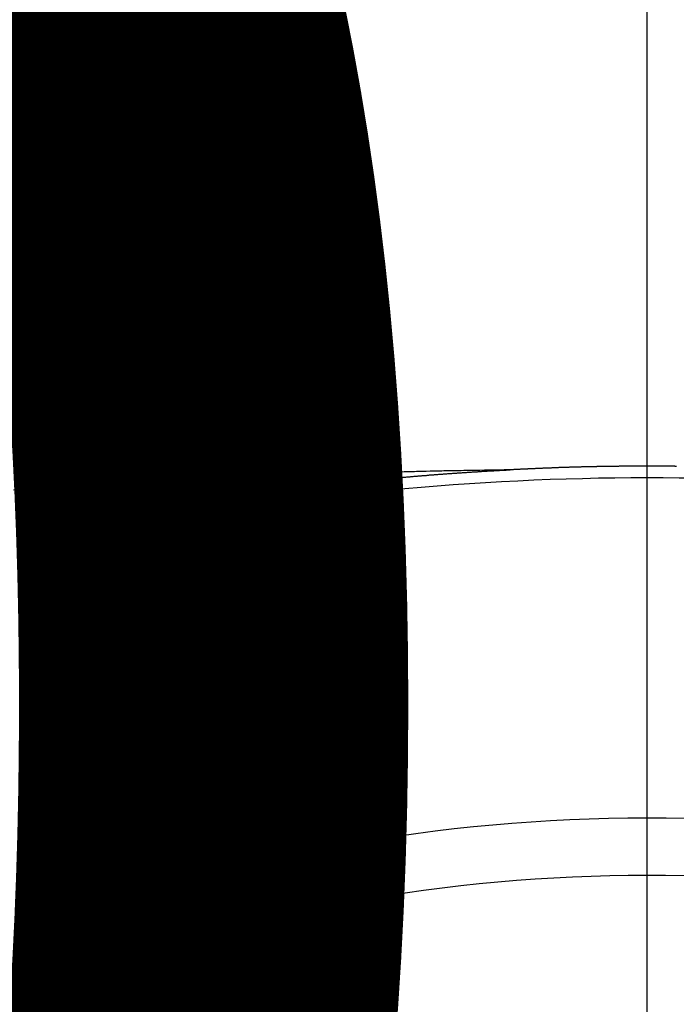
# Model space of a CAD drawing. Extents: x 55896 to 82369, y -11045 to -2175.
# Drawn here: x 71862 to 71870, y -4352 to -4341 of the extents above; entities that cross this region are included whole.
import ezdxf

# ---------------------------------------------------------------- set-up
doc = ezdxf.new("R2010")
doc.units = 0
doc.header["$LTSCALE"] = 50
doc.header["$MEASUREMENT"] = 0
doc.linetypes.add('CENTER2', pattern=[1.125, 0.75, -0.125, 0.125, -0.125])
doc.layers.get('0').update_dxf_attribs({"linetype": 'CONTINUOUS'})
doc.layers.get('DEFPOINTS').update_dxf_attribs({"color": 146, "linetype": 'CONTINUOUS'})
doc.layers.add('150-機器', color=8, linetype='CONTINUOUS')
doc.layers.add('160-文字', color=254, linetype='CONTINUOUS')
doc.styles.add('KH001', font='txt')
doc.dimstyles.new('KH1xx015', dxfattribs={"dimscale": 10, "dimtxt": 3.8, "dimasz": 0.8, "dimexe": 0.3, "dimexo": 1.2, "dimgap": 0.5, "dimtad": 3, "dimdec": 1, "dimdsep": 46, "dimlunit": 6, "dimtxsty": 'KH001', "dimblk": 'DOT', "dimcen": 1, "dimdle": 1, "dimclrd": 256, "dimclre": 256, "dimclrt": 256, "dimadec": 0, "dimazin": 0, "dimtfac": 1, "dimtdec": 1, "dimtix": 1, "dimtmove": 2, "dimatfit": 3, "dimldrblk": 'CLOSEDBLANK', "dimfxl": 1, "dimtolj": 1, "dimtzin": 0, "dimlwd": -1, "dimlwe": -1, "dimarcsym": 0})
doc.dimstyles.new('KH1xx030', dxfattribs={"dimscale": 30, "dimtxt": 2, "dimasz": 0.6, "dimexe": 0.3, "dimexo": 1.2, "dimgap": 0.5, "dimtad": 3, "dimdec": 1, "dimdsep": 46, "dimlunit": 6, "dimtxsty": 'KH001', "dimblk": 'DOT', "dimcen": 1, "dimdle": 1, "dimclrd": 256, "dimclre": 256, "dimclrt": 256, "dimadec": 0, "dimazin": 0, "dimtfac": 1, "dimtdec": 1, "dimtix": 1, "dimtmove": 2, "dimatfit": 3, "dimldrblk": 'CLOSEDBLANK', "dimfxl": 1, "dimtolj": 1, "dimtzin": 0, "dimlwd": -1, "dimlwe": -1, "dimarcsym": 0})

# ---------------------------------------------------------------- blocks, each defined once
blk = doc.blocks.new('F402_H')
at = {"layer": '150-機器', "color": 161, "linetype": 'CENTER2'}
blk.add_line((0, 136.026), (0, -355.416), dxfattribs=at)
at = {"layer": '150-機器', "color": 13, "linetype": 'Continuous'}
for points in [[(-0.344, -266.096), (-0.338, -266.096), (-0.331, -266.096), (-0.325, -266.095), (-0.319, -266.095), (-0.312, -266.095), (-0.305, -266.095), (-0.298, -266.095), (-0.292, -266.095), (-0.285, -266.095), (-0.278, -266.095), (-0.272, -266.095), (-0.265, -266.095), (-0.258, -266.095), (-0.251, -266.095), (-0.245, -266.095), (-0.238, -266.095), (-0.231, -266.095), (-0.225, -266.095), (-0.218, -266.095), (-0.211, -266.094), (-0.204, -266.094), (-0.198, -266.094), (-0.191, -266.094), (-0.184, -266.094), (-0.178, -266.094), (-0.171, -266.094), (-0.164, -266.094), (-0.157, -266.094), (-0.151, -266.094), (-0.144, -266.094), (-0.137, -266.094), (-0.13, -266.094), (-0.124, -266.094), (-0.117, -266.094), (-0.11, -266.094), (-0.104, -266.094), (-0.097, -266.094), (-0.09, -266.094), (-0.083, -266.094), (-0.077, -266.094), (-0.07, -266.094), (-0.063, -266.094), (-0.057, -266.094), (-0.05, -266.094), (-0.043, -266.094), (-0.036, -266.094), (-0.03, -266.094), (-0.023, -266.094), (-0.016, -266.094), (-0.01, -266.094), (-0.003, -266.094), (0.004, -266.094), (0.011, -266.094), (0.017, -266.094), (0.024, -266.094), (0.031, -266.094), (0.037, -266.094), (0.044, -266.094), (0.05, -266.094), (0.057, -266.094), (0.063, -266.094), (0.07, -266.094), (0.077, -266.094), (0.083, -266.094), (0.09, -266.094), (0.097, -266.094), (0.104, -266.094), (0.11, -266.094), (0.117, -266.094), (0.124, -266.094), (0.13, -266.094), (0.137, -266.094), (0.144, -266.094), (0.151, -266.094), (0.157, -266.094), (0.164, -266.094), (0.171, -266.094), (0.177, -266.094), (0.184, -266.094), (0.191, -266.094), (0.198, -266.094), (0.204, -266.094), (0.211, -266.094), (0.218, -266.095), (0.224, -266.095), (0.231, -266.095), (0.238, -266.095), (0.245, -266.095), (0.251, -266.095), (0.258, -266.095), (0.265, -266.095), (0.271, -266.095), (0.278, -266.095), (0.285, -266.095), (0.292, -266.095), (0.298, -266.095), (0.305, -266.095), (0.312, -266.095), (0.318, -266.095), (0.325, -266.095), (0.332, -266.096), (0.339, -266.096), (0.345, -266.096), (0.352, -266.096), (0.359, -266.096), (0.365, -266.096), (0.372, -266.096), (0.379, -266.096), (0.386, -266.096), (0.392, -266.096), (0.399, -266.096), (0.406, -266.096), (0.412, -266.097), (0.419, -266.097), (0.426, -266.097), (0.432, -266.097), (0.438, -266.097), (0.445, -266.097), (0.452, -266.097), (0.458, -266.097), (0.465, -266.097), (0.472, -266.097), (0.479, -266.098), (0.485, -266.098), (0.492, -266.098), (0.499, -266.098), (0.505, -266.098), (0.512, -266.098), (0.519, -266.098), (0.526, -266.098), (0.532, -266.098), (0.539, -266.099), (0.546, -266.099), (0.552, -266.099), (0.559, -266.099), (0.566, -266.099), (0.573, -266.099), (0.579, -266.099), (0.586, -266.099), (0.593, -266.1), (0.599, -266.1), (0.606, -266.1), (0.613, -266.1), (0.619, -266.1), (0.626, -266.1), (0.633, -266.1), (0.64, -266.101), (0.646, -266.101), (0.653, -266.101), (0.66, -266.101), (0.666, -266.101), (0.673, -266.101), (0.68, -266.101), (0.687, -266.102), (0.693, -266.102), (0.7, -266.102), (0.707, -266.102), (0.713, -266.102), (0.72, -266.102), (0.727, -266.102), (0.734, -266.103), (0.74, -266.103), (0.747, -266.103), (0.754, -266.103), (0.76, -266.103), (0.767, -266.103), (0.774, -266.104), (0.781, -266.104), (0.787, -266.104), (0.794, -266.104), (0.801, -266.104), (0.806, -266.105), (0.813, -266.105), (0.82, -266.105), (0.826, -266.105), (0.833, -266.105), (0.84, -266.105), (0.847, -266.106), (0.853, -266.106), (0.86, -266.106), (0.867, -266.106), (0.873, -266.106), (0.88, -266.107), (0.887, -266.107), (0.894, -266.107), (0.9, -266.107), (0.907, -266.107), (0.914, -266.108), (0.92, -266.108), (0.927, -266.108), (0.934, -266.108), (0.941, -266.108), (0.947, -266.109), (0.954, -266.109), (0.961, -266.109), (0.967, -266.109), (0.974, -266.109), (0.981, -266.11), (0.987, -266.11), (0.994, -266.11), (1.001, -266.11), (1.008, -266.11), (1.014, -266.111), (1.021, -266.111), (1.028, -266.111), (1.034, -266.111), (1.041, -266.112), (1.048, -266.112), (1.054, -266.112), (1.061, -266.112), (1.068, -266.113), (1.075, -266.113), (1.081, -266.113), (1.088, -266.113), (1.095, -266.114), (1.101, -266.114), (1.108, -266.114), (1.115, -266.114), (1.122, -266.115), (1.128, -266.115), (1.135, -266.115), (1.142, -266.115), (1.148, -266.116), (1.155, -266.116), (1.162, -266.116), (1.168, -266.116), (1.175, -266.117), (1.181, -266.117), (1.188, -266.117), (1.194, -266.117), (1.201, -266.118), (1.208, -266.118), (1.214, -266.118), (1.221, -266.118), (1.228, -266.119), (1.234, -266.119), (1.241, -266.119), (1.248, -266.12), (1.254, -266.12), (1.261, -266.12), (1.268, -266.12), (1.275, -266.121), (1.281, -266.121), (1.288, -266.121), (1.295, -266.122), (1.301, -266.122), (1.308, -266.122), (1.315, -266.123), (1.321, -266.123), (1.328, -266.123), (1.335, -266.123), (1.342, -266.124), (1.348, -266.124), (1.355, -266.124), (1.362, -266.125), (1.368, -266.125), (1.375, -266.125), (1.382, -266.126), (1.388, -266.126), (1.395, -266.126), (1.402, -266.127), (1.408, -266.127), (1.415, -266.127), (1.422, -266.128), (1.429, -266.128), (1.435, -266.128), (1.442, -266.128), (1.449, -266.129), (1.455, -266.129), (1.462, -266.129), (1.469, -266.13), (1.475, -266.13), (1.482, -266.13), (1.489, -266.131), (1.495, -266.131), (1.502, -266.131), (1.509, -266.132), (1.516, -266.132), (1.522, -266.132), (1.529, -266.133), (1.536, -266.133), (1.542, -266.133), (1.549, -266.134), (1.556, -266.134), (1.561, -266.134), (1.568, -266.135), (1.575, -266.135), (1.581, -266.135), (1.588, -266.136), (1.595, -266.136), (1.602, -266.136)], [(1.595, -266.136), (1.673, -266.137), (1.75, -266.139), (1.828, -266.14), (1.905, -266.142), (1.958, -266.143), (2.011, -266.144), (2.064, -266.145), (2.117, -266.146), (2.147, -266.146), (2.178, -266.147), (2.208, -266.147), (2.238, -266.148), (2.269, -266.148), (2.299, -266.149), (2.329, -266.149), (2.359, -266.15), (2.382, -266.15), (2.404, -266.151), (2.427, -266.151), (2.45, -266.152), (2.495, -266.153), (2.541, -266.154), (2.587, -266.155), (2.632, -266.156), (2.655, -266.156), (2.678, -266.157), (2.7, -266.157), (2.723, -266.158), (2.753, -266.158), (2.783, -266.159), (2.814, -266.16), (2.844, -266.161), (2.874, -266.162), (2.905, -266.163), (2.935, -266.164), (2.966, -266.165), (3.034, -266.167), (3.102, -266.168), (3.17, -266.17), (3.238, -266.172), (3.291, -266.173), (3.343, -266.175), (3.396, -266.177), (3.449, -266.179), (3.488, -266.18), (3.527, -266.181), (3.566, -266.182), (3.605, -266.183), (3.694, -266.186), (3.784, -266.189), (3.873, -266.192), (3.963, -266.196), (4.061, -266.199), (4.159, -266.203), (4.258, -266.207), (4.356, -266.211), (4.446, -266.214), (4.537, -266.218), (4.627, -266.222), (4.718, -266.226), (4.831, -266.23), (4.944, -266.235), (5.057, -266.24), (5.171, -266.246), (5.246, -266.249), (5.321, -266.253), (5.397, -266.257), (5.472, -266.261), (5.555, -266.265), (5.637, -266.269), (5.72, -266.273), (5.803, -266.277), (5.886, -266.282), (5.969, -266.286), (6.051, -266.291), (6.134, -266.295), (6.224, -266.301), (6.314, -266.306), (6.404, -266.311), (6.494, -266.316), (6.562, -266.32), (6.629, -266.324), (6.697, -266.328), (6.764, -266.332), (6.847, -266.337), (6.929, -266.343), (7.012, -266.348), (7.095, -266.353), (7.177, -266.359), (7.259, -266.364), (7.341, -266.37), (7.424, -266.375)], [(6.135, -266.693), (6.125, -266.691), (6.116, -266.689), (6.107, -266.687), (6.098, -266.685), (6.089, -266.684), (6.079, -266.682), (6.07, -266.68), (6.061, -266.678), (6.052, -266.676), (6.043, -266.674), (6.033, -266.673), (6.024, -266.671), (6.015, -266.669), (6.006, -266.667), (5.997, -266.665), (5.987, -266.664), (5.979, -266.662), (5.97, -266.66), (5.961, -266.658), (5.951, -266.656), (5.942, -266.655), (5.933, -266.653), (5.924, -266.651), (5.915, -266.65), (5.905, -266.649), (5.896, -266.647), (5.887, -266.645), (5.878, -266.643), (5.868, -266.641), (5.859, -266.64), (5.85, -266.638), (5.841, -266.636), (5.832, -266.634), (5.822, -266.633), (5.813, -266.631), (5.804, -266.629), (5.795, -266.627), (5.785, -266.626), (5.776, -266.624), (5.767, -266.622), (5.758, -266.621), (5.748, -266.619), (5.739, -266.617), (5.73, -266.615), (5.721, -266.614), (5.711, -266.612), (5.702, -266.61), (5.693, -266.609), (5.683, -266.607), (5.674, -266.605), (5.665, -266.603), (5.656, -266.602), (5.646, -266.6), (5.637, -266.598), (5.628, -266.597), (5.619, -266.595), (5.609, -266.593), (5.601, -266.592), (5.592, -266.59), (5.582, -266.588), (5.573, -266.587), (5.564, -266.585), (5.555, -266.583), (5.545, -266.582), (5.536, -266.58), (5.527, -266.578), (5.517, -266.577), (5.508, -266.575), (5.499, -266.573), (5.49, -266.572), (5.48, -266.57), (5.471, -266.568), (5.462, -266.567), (5.452, -266.565), (5.443, -266.564), (5.434, -266.562), (5.424, -266.56), (5.415, -266.559), (5.406, -266.557), (5.397, -266.555), (5.387, -266.554), (5.378, -266.552), (5.369, -266.551), (5.359, -266.549), (5.35, -266.547), (5.341, -266.546), (5.331, -266.544), (5.322, -266.543), (5.313, -266.541), (5.303, -266.539), (5.294, -266.538), (5.285, -266.536), (5.275, -266.535), (5.266, -266.533), (5.257, -266.532), (5.247, -266.53), (5.238, -266.528), (5.229, -266.527), (5.22, -266.525), (5.211, -266.524), (5.202, -266.522), (5.192, -266.521), (5.183, -266.519), (5.174, -266.517), (5.164, -266.516), (5.155, -266.514), (5.146, -266.513), (5.136, -266.511), (5.127, -266.51), (5.118, -266.508), (5.108, -266.507), (5.099, -266.505), (5.089, -266.504), (5.08, -266.502), (5.071, -266.501), (5.061, -266.499), (5.052, -266.498), (5.043, -266.496), (5.033, -266.495), (5.024, -266.493), (5.015, -266.492), (5.005, -266.49), (4.996, -266.489), (4.986, -266.487), (4.977, -266.486), (4.968, -266.484), (4.958, -266.483), (4.949, -266.481), (4.94, -266.48), (4.93, -266.478), (4.921, -266.477), (4.911, -266.475), (4.902, -266.474), (4.893, -266.472), (4.883, -266.471), (4.874, -266.469), (4.864, -266.468), (4.855, -266.466), (4.847, -266.465), (4.837, -266.464), (4.828, -266.462), (4.818, -266.461), (4.809, -266.459), (4.8, -266.458), (4.79, -266.456), (4.781, -266.455), (4.771, -266.453), (4.762, -266.452), (4.753, -266.451), (4.743, -266.449), (4.734, -266.448), (4.724, -266.446), (4.715, -266.445), (4.706, -266.444), (4.696, -266.442), (4.687, -266.441), (4.677, -266.439), (4.668, -266.438), (4.659, -266.437), (4.649, -266.435), (4.64, -266.434), (4.63, -266.432), (4.621, -266.431), (4.611, -266.43), (4.602, -266.428), (4.593, -266.427), (4.583, -266.425), (4.574, -266.424), (4.564, -266.423), (4.555, -266.421), (4.545, -266.42), (4.536, -266.419), (4.527, -266.417), (4.517, -266.416), (4.508, -266.415), (4.498, -266.413), (4.489, -266.412), (4.479, -266.411), (4.471, -266.409), (4.461, -266.408), (4.452, -266.407), (4.443, -266.405), (4.433, -266.404), (4.424, -266.403), (4.414, -266.401), (4.405, -266.4), (4.395, -266.399), (4.386, -266.397), (4.376, -266.396), (4.367, -266.395), (4.357, -266.393), (4.348, -266.392), (4.339, -266.391), (4.329, -266.389), (4.32, -266.388), (4.31, -266.387), (4.301, -266.386), (4.291, -266.384), (4.282, -266.383), (4.272, -266.382), (4.263, -266.38), (4.253, -266.379), (4.244, -266.378), (4.234, -266.377), (4.225, -266.375), (4.215, -266.374), (4.206, -266.373), (4.197, -266.372), (4.187, -266.37), (4.178, -266.369), (4.168, -266.368), (4.159, -266.367), (4.149, -266.365), (4.14, -266.364), (4.13, -266.363), (4.121, -266.362), (4.111, -266.36), (4.102, -266.359), (4.093, -266.358), (4.084, -266.357), (4.074, -266.355), (4.065, -266.354), (4.055, -266.353), (4.046, -266.352), (4.036, -266.351), (4.027, -266.349), (4.017, -266.348), (4.008, -266.347), (3.998, -266.346), (3.989, -266.345), (3.979, -266.343), (3.97, -266.342), (3.96, -266.341), (3.951, -266.34), (3.941, -266.339), (3.932, -266.337), (3.922, -266.336), (3.913, -266.335), (3.903, -266.334), (3.894, -266.333), (3.884, -266.332), (3.875, -266.33), (3.865, -266.329), (3.856, -266.328), (3.846, -266.327), (3.837, -266.326), (3.827, -266.325), (3.817, -266.323), (3.808, -266.322), (3.798, -266.321), (3.789, -266.32), (3.779, -266.319), (3.77, -266.318), (3.76, -266.317), (3.751, -266.316), (3.741, -266.314), (3.732, -266.313), (3.722, -266.312), (3.714, -266.311), (3.704, -266.31), (3.695, -266.309), (3.685, -266.308), (3.676, -266.307), (3.666, -266.306), (3.656, -266.304), (3.647, -266.303), (3.637, -266.302), (3.628, -266.301), (3.618, -266.3), (3.609, -266.299), (3.599, -266.298), (3.59, -266.297), (3.58, -266.296), (3.571, -266.295), (3.561, -266.294), (3.551, -266.293), (3.542, -266.291), (3.532, -266.29), (3.523, -266.289), (3.513, -266.288), (3.504, -266.287), (3.494, -266.286), (3.485, -266.285), (3.475, -266.284), (3.465, -266.283), (3.456, -266.282), (3.446, -266.281), (3.437, -266.28), (3.427, -266.279), (3.418, -266.278), (3.408, -266.277), (3.399, -266.276), (3.389, -266.275), (3.379, -266.274), (3.37, -266.273), (3.36, -266.273), (3.351, -266.272), (3.342, -266.271), (3.333, -266.27), (3.323, -266.269), (3.313, -266.268), (3.304, -266.267), (3.294, -266.266), (3.285, -266.265), (3.275, -266.264), (3.266, -266.263), (3.256, -266.262), (3.246, -266.261), (3.237, -266.26), (3.227, -266.259), (3.218, -266.258), (3.208, -266.257), (3.199, -266.256), (3.189, -266.255), (3.179, -266.254), (3.17, -266.253), (3.16, -266.252), (3.151, -266.251), (3.141, -266.25), (3.131, -266.249), (3.122, -266.248), (3.112, -266.248), (3.103, -266.247), (3.093, -266.246), (3.083, -266.245), (3.074, -266.244), (3.064, -266.243), (3.055, -266.242), (3.045, -266.241), (3.035, -266.24), (3.026, -266.239), (3.016, -266.238), (3.007, -266.237), (2.997, -266.237), (2.987, -266.236), (2.978, -266.235), (2.968, -266.234), (2.96, -266.233), (2.95, -266.232), (2.94, -266.231), (2.931, -266.23), (2.921, -266.229), (2.912, -266.229), (2.902, -266.228), (2.892, -266.227), (2.883, -266.226), (2.873, -266.225), (2.864, -266.224), (2.854, -266.223), (2.844, -266.223), (2.835, -266.222), (2.825, -266.221), (2.815, -266.22), (2.806, -266.219), (2.796, -266.218), (2.787, -266.217), (2.777, -266.217), (2.767, -266.216), (2.758, -266.215), (2.748, -266.214), (2.739, -266.213), (2.729, -266.212), (2.719, -266.212), (2.71, -266.211), (2.7, -266.21), (2.69, -266.209), (2.681, -266.208), (2.671, -266.208), (2.662, -266.207), (2.652, -266.206), (2.642, -266.205), (2.633, -266.204), (2.623, -266.204), (2.613, -266.203), (2.604, -266.202), (2.594, -266.201), (2.585, -266.201), (2.576, -266.2), (2.566, -266.199), (2.557, -266.198), (2.547, -266.197), (2.537, -266.197), (2.528, -266.196), (2.518, -266.195), (2.508, -266.194), (2.499, -266.194), (2.489, -266.193), (2.479, -266.192), (2.47, -266.191), (2.46, -266.191), (2.451, -266.19), (2.441, -266.189), (2.431, -266.188), (2.422, -266.188), (2.412, -266.187), (2.402, -266.186), (2.393, -266.186), (2.383, -266.185), (2.373, -266.184), (2.364, -266.183), (2.354, -266.183), (2.344, -266.182), (2.335, -266.181), (2.325, -266.181), (2.315, -266.18), (2.306, -266.179), (2.296, -266.178), (2.287, -266.178), (2.277, -266.177), (2.267, -266.176), (2.258, -266.176), (2.248, -266.175), (2.238, -266.174), (2.229, -266.174), (2.219, -266.173), (2.21, -266.172), (2.201, -266.172), (2.191, -266.171), (2.181, -266.17), (2.172, -266.17), (2.162, -266.169), (2.152, -266.168), (2.143, -266.168), (2.133, -266.167), (2.123, -266.166), (2.114, -266.166), (2.104, -266.165), (2.094, -266.165), (2.085, -266.164), (2.075, -266.163), (2.065, -266.163), (2.056, -266.162), (2.046, -266.161), (2.036, -266.161), (2.027, -266.16), (2.017, -266.16), (2.007, -266.159), (1.998, -266.158), (1.988, -266.158), (1.978, -266.157), (1.969, -266.157), (1.959, -266.156), (1.949, -266.156), (1.94, -266.155), (1.93, -266.154), (1.92, -266.154), (1.911, -266.153), (1.901, -266.153), (1.891, -266.152), (1.881, -266.152), (1.872, -266.151), (1.862, -266.15), (1.852, -266.15), (1.843, -266.149), (1.834, -266.149), (1.824, -266.148), (1.815, -266.148), (1.805, -266.147), (1.795, -266.147), (1.786, -266.146), (1.776, -266.146), (1.766, -266.145), (1.757, -266.145), (1.747, -266.144), (1.737, -266.143), (1.728, -266.143), (1.718, -266.142), (1.708, -266.142), (1.698, -266.141), (1.689, -266.141), (1.679, -266.14), (1.669, -266.14), (1.66, -266.139), (1.65, -266.139), (1.64, -266.138), (1.631, -266.138), (1.621, -266.137), (1.611, -266.137), (1.602, -266.136)], [(6.73, -267.557), (6.731, -267.555), (6.732, -267.553), (6.733, -267.551), (6.735, -267.549), (6.735, -267.546), (6.736, -267.544), (6.737, -267.542), (6.738, -267.54), (6.74, -267.538), (6.741, -267.536), (6.742, -267.534), (6.743, -267.531), (6.744, -267.529), (6.745, -267.527), (6.747, -267.525), (6.748, -267.523), (6.749, -267.521), (6.75, -267.518), (6.751, -267.516), (6.752, -267.514), (6.753, -267.512), (6.754, -267.51), (6.755, -267.508), (6.756, -267.505), (6.758, -267.503), (6.759, -267.501), (6.76, -267.499), (6.761, -267.497), (6.762, -267.494), (6.763, -267.492), (6.764, -267.49), (6.765, -267.488), (6.765, -267.486), (6.766, -267.484), (6.767, -267.481), (6.768, -267.479), (6.769, -267.477), (6.77, -267.475), (6.771, -267.472), (6.772, -267.47), (6.772, -267.468), (6.773, -267.466), (6.774, -267.464), (6.775, -267.461), (6.776, -267.459), (6.776, -267.457), (6.777, -267.455), (6.778, -267.453), (6.779, -267.45), (6.779, -267.448), (6.78, -267.446), (6.781, -267.444), (6.782, -267.441), (6.782, -267.439), (6.783, -267.437), (6.784, -267.435), (6.784, -267.432), (6.785, -267.43), (6.785, -267.428), (6.786, -267.426), (6.787, -267.423), (6.787, -267.421), (6.788, -267.419), (6.788, -267.417), (6.789, -267.414), (6.79, -267.412), (6.79, -267.41), (6.791, -267.408), (6.791, -267.405), (6.792, -267.403), (6.792, -267.402), (6.793, -267.4), (6.793, -267.397), (6.794, -267.395), (6.794, -267.393), (6.794, -267.391), (6.795, -267.388), (6.795, -267.386), (6.796, -267.384), (6.796, -267.382), (6.797, -267.379), (6.797, -267.377), (6.797, -267.375), (6.798, -267.373), (6.798, -267.37), (6.798, -267.368), (6.799, -267.366), (6.799, -267.364), (6.799, -267.361), (6.8, -267.359), (6.8, -267.357), (6.8, -267.355), (6.8, -267.352), (6.801, -267.35), (6.801, -267.348), (6.801, -267.346), (6.801, -267.343), (6.802, -267.341), (6.802, -267.339), (6.802, -267.337), (6.802, -267.334), (6.802, -267.332), (6.802, -267.33), (6.803, -267.328), (6.803, -267.325), (6.803, -267.323), (6.803, -267.321), (6.803, -267.319), (6.803, -267.316), (6.803, -267.314), (6.803, -267.312), (6.803, -267.309), (6.803, -267.307), (6.803, -267.305), (6.803, -267.303), (6.803, -267.3), (6.803, -267.298), (6.803, -267.296), (6.803, -267.294), (6.803, -267.291), (6.803, -267.289), (6.803, -267.287), (6.803, -267.285), (6.803, -267.282), (6.803, -267.28), (6.803, -267.278), (6.803, -267.276), (6.802, -267.273), (6.802, -267.271), (6.802, -267.269), (6.802, -267.267), (6.802, -267.264), (6.802, -267.262), (6.801, -267.26), (6.801, -267.258), (6.801, -267.255), (6.801, -267.253), (6.801, -267.251), (6.8, -267.249), (6.8, -267.246), (6.8, -267.244), (6.8, -267.242), (6.799, -267.24), (6.799, -267.237), (6.799, -267.235), (6.798, -267.233), (6.798, -267.231), (6.798, -267.228), (6.797, -267.226), (6.797, -267.224), (6.796, -267.222), (6.796, -267.219), (6.796, -267.217), (6.795, -267.215), (6.795, -267.213), (6.794, -267.211), (6.794, -267.208), (6.793, -267.206), (6.793, -267.204), (6.793, -267.202), (6.792, -267.199), (6.792, -267.197), (6.791, -267.195), (6.791, -267.193), (6.79, -267.191), (6.789, -267.188), (6.789, -267.186), (6.788, -267.184), (6.788, -267.182), (6.787, -267.179), (6.787, -267.177), (6.786, -267.175), (6.785, -267.173), (6.785, -267.171), (6.784, -267.168), (6.783, -267.166), (6.783, -267.164), (6.782, -267.162), (6.781, -267.16), (6.781, -267.157), (6.78, -267.155), (6.779, -267.153), (6.778, -267.151), (6.778, -267.149), (6.777, -267.147), (6.776, -267.144), (6.775, -267.142), (6.775, -267.14), (6.774, -267.138), (6.773, -267.136), (6.772, -267.133), (6.771, -267.131), (6.77, -267.129), (6.77, -267.127), (6.769, -267.125), (6.768, -267.123), (6.767, -267.12), (6.766, -267.118), (6.765, -267.116), (6.764, -267.114), (6.763, -267.112), (6.762, -267.11), (6.761, -267.108), (6.76, -267.105), (6.759, -267.103), (6.758, -267.101), (6.757, -267.099), (6.756, -267.097), (6.755, -267.095), (6.754, -267.093), (6.753, -267.091), (6.752, -267.088), (6.751, -267.086), (6.75, -267.084), (6.749, -267.082), (6.748, -267.08), (6.747, -267.078), (6.745, -267.076), (6.744, -267.074), (6.743, -267.072), (6.742, -267.07), (6.741, -267.067), (6.74, -267.065), (6.738, -267.063), (6.737, -267.061), (6.736, -267.059), (6.735, -267.057), (6.734, -267.055), (6.733, -267.053), (6.732, -267.051), (6.731, -267.049), (6.729, -267.047), (6.728, -267.045), (6.727, -267.043), (6.725, -267.041), (6.724, -267.039), (6.723, -267.037), (6.721, -267.034), (6.72, -267.032), (6.718, -267.03), (6.717, -267.028), (6.716, -267.026), (6.714, -267.025), (6.713, -267.023), (6.711, -267.021), (6.71, -267.019), (6.708, -267.017), (6.707, -267.015), (6.705, -267.013), (6.704, -267.011), (6.702, -267.009), (6.701, -267.007), (6.699, -267.005), (6.698, -267.003), (6.696, -267.002), (6.695, -267), (6.693, -266.998), (6.692, -266.996), (6.69, -266.994), (6.688, -266.992), (6.687, -266.99), (6.685, -266.988), (6.683, -266.986), (6.682, -266.984), (6.68, -266.982), (6.678, -266.98), (6.677, -266.978), (6.675, -266.976), (6.673, -266.974), (6.672, -266.972), (6.67, -266.971), (6.668, -266.969), (6.666, -266.967), (6.665, -266.965), (6.663, -266.963), (6.661, -266.961), (6.659, -266.959), (6.658, -266.957), (6.656, -266.956), (6.654, -266.954), (6.652, -266.952), (6.65, -266.95), (6.648, -266.948), (6.647, -266.946), (6.645, -266.944), (6.643, -266.943), (6.641, -266.941), (6.639, -266.939), (6.637, -266.937), (6.635, -266.935), (6.633, -266.933), (6.631, -266.932), (6.629, -266.93), (6.627, -266.928), (6.625, -266.926), (6.623, -266.924), (6.621, -266.923), (6.619, -266.921), (6.617, -266.919), (6.615, -266.917), (6.613, -266.916), (6.611, -266.914), (6.609, -266.912), (6.607, -266.91), (6.605, -266.909), (6.603, -266.907), (6.601, -266.905), (6.599, -266.903), (6.597, -266.902), (6.595, -266.9), (6.593, -266.898), (6.591, -266.897), (6.588, -266.895), (6.586, -266.893), (6.584, -266.891), (6.582, -266.89), (6.58, -266.888), (6.578, -266.886), (6.575, -266.885), (6.573, -266.883), (6.571, -266.881), (6.569, -266.88), (6.567, -266.878), (6.564, -266.876), (6.562, -266.875), (6.56, -266.873), (6.558, -266.871), (6.555, -266.87), (6.553, -266.868), (6.551, -266.867), (6.549, -266.865), (6.546, -266.863), (6.544, -266.862), (6.542, -266.86), (6.539, -266.859), (6.537, -266.857), (6.535, -266.855), (6.532, -266.854), (6.53, -266.852), (6.528, -266.851), (6.525, -266.849), (6.523, -266.848), (6.521, -266.846), (6.518, -266.844), (6.516, -266.843), (6.513, -266.841), (6.511, -266.84), (6.509, -266.838), (6.506, -266.837), (6.504, -266.835), (6.501, -266.834), (6.499, -266.832), (6.496, -266.831), (6.494, -266.829), (6.491, -266.828), (6.489, -266.826), (6.486, -266.825), (6.484, -266.823), (6.481, -266.822), (6.479, -266.821), (6.476, -266.819), (6.474, -266.818), (6.471, -266.816), (6.469, -266.815), (6.466, -266.813), (6.464, -266.812), (6.461, -266.81), (6.458, -266.809), (6.456, -266.808), (6.453, -266.806), (6.451, -266.805), (6.448, -266.803), (6.446, -266.802), (6.443, -266.801), (6.44, -266.799), (6.438, -266.798), (6.435, -266.797), (6.432, -266.795), (6.43, -266.794), (6.427, -266.793), (6.424, -266.791), (6.422, -266.79), (6.419, -266.789), (6.416, -266.787), (6.414, -266.786), (6.411, -266.785), (6.408, -266.783), (6.406, -266.782), (6.403, -266.781), (6.4, -266.78), (6.397, -266.778), (6.395, -266.777), (6.392, -266.776), (6.389, -266.774), (6.386, -266.773), (6.384, -266.772), (6.381, -266.771), (6.378, -266.77), (6.375, -266.768), (6.372, -266.767), (6.37, -266.766), (6.367, -266.765), (6.364, -266.763), (6.361, -266.762), (6.358, -266.761), (6.357, -266.76), (6.354, -266.759), (6.351, -266.758), (6.348, -266.756), (6.345, -266.755), (6.342, -266.754), (6.339, -266.753), (6.337, -266.752), (6.334, -266.751), (6.331, -266.75), (6.328, -266.748), (6.325, -266.747), (6.322, -266.746), (6.319, -266.745), (6.316, -266.744), (6.313, -266.743), (6.31, -266.742), (6.308, -266.741), (6.305, -266.74), (6.302, -266.739), (6.299, -266.738), (6.296, -266.737), (6.293, -266.736), (6.29, -266.735), (6.287, -266.734), (6.284, -266.733), (6.281, -266.731), (6.278, -266.73), (6.275, -266.729), (6.272, -266.729), (6.269, -266.728), (6.266, -266.727), (6.263, -266.726), (6.26, -266.725), (6.257, -266.724), (6.254, -266.723), (6.251, -266.722), (6.248, -266.721), (6.245, -266.72), (6.242, -266.719), (6.238, -266.718), (6.235, -266.717), (6.232, -266.716), (6.229, -266.716), (6.226, -266.715), (6.223, -266.714), (6.22, -266.713), (6.217, -266.712), (6.214, -266.711), (6.211, -266.711), (6.207, -266.71), (6.204, -266.709), (6.201, -266.708), (6.198, -266.707), (6.195, -266.707), (6.192, -266.706), (6.189, -266.705), (6.185, -266.704), (6.182, -266.704), (6.179, -266.703), (6.176, -266.702), (6.173, -266.701), (6.17, -266.701), (6.166, -266.7), (6.163, -266.699), (6.16, -266.698), (6.157, -266.698), (6.154, -266.697), (6.15, -266.696), (6.147, -266.695), (6.144, -266.695), (6.141, -266.694), (6.138, -266.693), (6.135, -266.693)], [(6.021, -266.811), (6.041, -266.817), (6.062, -266.822), (6.083, -266.827), (6.103, -266.833), (6.116, -266.837), (6.129, -266.841), (6.141, -266.845), (6.154, -266.85), (6.172, -266.857), (6.189, -266.866), (6.206, -266.874), (6.224, -266.883), (6.235, -266.888), (6.247, -266.894), (6.257, -266.9), (6.266, -266.908), (6.273, -266.919), (6.278, -266.933), (6.281, -266.948), (6.282, -266.963), (6.278, -266.992), (6.27, -267.02), (6.259, -267.047), (6.246, -267.073)], [(4.218, -270.316), (4.234, -270.291), (4.251, -270.266), (4.267, -270.241), (4.283, -270.216), (4.299, -270.191), (4.315, -270.166), (4.331, -270.141), (4.347, -270.116), (4.363, -270.091), (4.379, -270.066), (4.395, -270.041), (4.411, -270.016), (4.427, -269.991), (4.443, -269.966), (4.459, -269.941), (4.474, -269.916), (4.49, -269.891), (4.506, -269.865), (4.522, -269.84), (4.538, -269.815), (4.554, -269.79), (4.57, -269.765), (4.586, -269.739), (4.602, -269.714), (4.618, -269.689), (4.634, -269.665), (4.65, -269.639), (4.666, -269.614), (4.682, -269.589), (4.698, -269.563), (4.714, -269.538), (4.73, -269.513), (4.746, -269.488), (4.762, -269.462), (4.778, -269.437), (4.794, -269.412), (4.81, -269.386), (4.826, -269.361), (4.842, -269.335), (4.858, -269.31), (4.874, -269.286), (4.89, -269.26), (4.906, -269.235), (4.922, -269.209), (4.938, -269.184), (4.954, -269.159), (4.97, -269.133), (4.986, -269.108), (5.002, -269.082), (5.018, -269.057), (5.034, -269.031), (5.05, -269.006), (5.066, -268.98), (5.082, -268.955), (5.098, -268.929), (5.114, -268.905), (5.13, -268.879), (5.146, -268.854), (5.162, -268.828), (5.178, -268.802), (5.194, -268.777), (5.21, -268.751), (5.226, -268.726), (5.241, -268.7), (5.257, -268.674), (5.273, -268.649), (5.289, -268.623), (5.305, -268.598), (5.321, -268.572), (5.337, -268.546), (5.353, -268.522), (5.369, -268.496), (5.385, -268.47), (5.401, -268.445), (5.417, -268.419), (5.433, -268.393), (5.449, -268.367), (5.465, -268.342), (5.481, -268.316), (5.497, -268.29), (5.513, -268.264), (5.529, -268.239), (5.545, -268.213), (5.561, -268.187), (5.577, -268.161), (5.593, -268.136), (5.608, -268.111), (5.624, -268.085), (5.64, -268.059), (5.656, -268.033), (5.672, -268.007), (5.688, -267.981), (5.704, -267.956), (5.72, -267.93), (5.736, -267.904), (5.752, -267.878), (5.768, -267.852), (5.784, -267.826), (5.8, -267.8), (5.816, -267.775), (5.832, -267.749), (5.848, -267.723), (5.864, -267.697), (5.88, -267.672), (5.896, -267.646), (5.912, -267.62), (5.928, -267.594), (5.944, -267.568), (5.96, -267.542), (5.976, -267.516), (5.991, -267.49), (6.007, -267.464), (6.023, -267.437), (6.039, -267.411), (6.055, -267.386), (6.071, -267.36), (6.087, -267.334), (6.103, -267.308), (6.119, -267.282), (6.135, -267.256), (6.151, -267.23), (6.166, -267.204), (6.182, -267.178), (6.198, -267.151), (6.214, -267.125), (6.23, -267.099), (6.246, -267.073)], [(4.695, -270.81), (4.711, -270.786), (4.727, -270.761), (4.743, -270.736), (4.759, -270.711), (4.776, -270.686), (4.792, -270.661), (4.808, -270.635), (4.824, -270.61), (4.84, -270.585), (4.855, -270.56), (4.871, -270.535), (4.887, -270.509), (4.903, -270.484), (4.919, -270.459), (4.935, -270.434), (4.951, -270.41), (4.968, -270.384), (4.984, -270.359), (5, -270.334), (5.016, -270.308), (5.032, -270.283), (5.048, -270.258), (5.064, -270.232), (5.08, -270.207), (5.096, -270.182), (5.112, -270.156), (5.128, -270.131), (5.144, -270.106), (5.16, -270.08), (5.177, -270.055), (5.193, -270.031), (5.209, -270.005), (5.225, -269.98), (5.24, -269.954), (5.256, -269.929), (5.272, -269.904), (5.288, -269.878), (5.304, -269.853), (5.32, -269.827), (5.336, -269.802), (5.352, -269.776), (5.368, -269.751), (5.385, -269.725), (5.401, -269.7), (5.417, -269.674), (5.433, -269.65), (5.449, -269.624), (5.465, -269.599), (5.481, -269.573), (5.497, -269.548), (5.513, -269.522), (5.529, -269.496), (5.545, -269.471), (5.561, -269.445), (5.577, -269.42), (5.593, -269.394), (5.608, -269.368), (5.625, -269.343), (5.641, -269.317), (5.657, -269.291), (5.673, -269.267), (5.689, -269.241), (5.705, -269.215), (5.721, -269.19), (5.737, -269.164), (5.753, -269.138), (5.769, -269.113), (5.785, -269.087), (5.801, -269.061), (5.817, -269.035), (5.833, -269.01), (5.849, -268.984), (5.865, -268.958), (5.881, -268.932), (5.898, -268.908), (5.914, -268.882), (5.93, -268.856), (5.946, -268.83), (5.962, -268.804), (5.978, -268.778), (5.993, -268.753), (6.009, -268.727), (6.025, -268.701), (6.041, -268.675), (6.057, -268.649), (6.073, -268.623), (6.089, -268.597), (6.105, -268.571), (6.121, -268.546), (6.137, -268.521), (6.153, -268.495), (6.169, -268.469), (6.185, -268.443), (6.202, -268.417), (6.218, -268.391), (6.234, -268.365), (6.25, -268.339), (6.266, -268.313), (6.282, -268.287), (6.298, -268.261), (6.314, -268.235), (6.33, -268.209), (6.346, -268.183), (6.361, -268.157), (6.377, -268.132), (6.393, -268.106), (6.409, -268.08), (6.425, -268.053), (6.441, -268.027), (6.457, -268.001), (6.473, -267.975), (6.489, -267.949), (6.505, -267.923), (6.521, -267.897), (6.537, -267.871), (6.553, -267.844), (6.569, -267.818), (6.586, -267.792), (6.602, -267.767), (6.618, -267.741), (6.634, -267.715), (6.65, -267.688), (6.666, -267.662), (6.682, -267.636), (6.698, -267.61), (6.714, -267.583), (6.73, -267.557)], [(3.605, -270.541), (3.609, -270.541), (3.613, -270.542), (3.616, -270.543), (3.62, -270.543), (3.624, -270.544), (3.628, -270.544), (3.631, -270.545), (3.635, -270.546), (3.639, -270.546), (3.642, -270.546), (3.646, -270.547), (3.65, -270.547), (3.654, -270.548), (3.658, -270.548), (3.661, -270.549), (3.665, -270.549), (3.669, -270.549), (3.673, -270.55), (3.677, -270.55), (3.68, -270.55), (3.684, -270.55), (3.688, -270.551), (3.692, -270.551), (3.696, -270.551), (3.7, -270.551), (3.704, -270.551), (3.707, -270.551), (3.711, -270.552), (3.715, -270.552), (3.719, -270.552), (3.722, -270.552), (3.726, -270.552), (3.73, -270.552), (3.733, -270.552), (3.737, -270.552), (3.741, -270.552), (3.745, -270.552), (3.749, -270.552), (3.753, -270.551), (3.757, -270.551), (3.761, -270.551), (3.764, -270.551), (3.768, -270.551), (3.772, -270.551), (3.776, -270.55), (3.78, -270.55), (3.784, -270.55), (3.788, -270.549), (3.791, -270.549), (3.795, -270.549), (3.799, -270.548), (3.803, -270.548), (3.807, -270.548), (3.811, -270.547), (3.815, -270.547), (3.818, -270.546), (3.822, -270.546), (3.826, -270.545), (3.83, -270.545), (3.834, -270.544), (3.838, -270.544), (3.841, -270.543), (3.845, -270.542), (3.849, -270.542), (3.853, -270.541), (3.857, -270.54), (3.86, -270.54), (3.864, -270.539), (3.868, -270.538), (3.872, -270.537), (3.875, -270.537), (3.879, -270.536), (3.883, -270.535), (3.887, -270.534), (3.89, -270.533), (3.894, -270.532), (3.898, -270.532), (3.902, -270.531), (3.905, -270.53), (3.909, -270.529), (3.913, -270.528), (3.916, -270.527), (3.92, -270.526), (3.924, -270.525), (3.927, -270.524), (3.931, -270.523), (3.934, -270.521), (3.938, -270.52), (3.942, -270.519), (3.945, -270.518), (3.949, -270.517), (3.952, -270.516), (3.956, -270.514), (3.96, -270.513), (3.963, -270.512), (3.967, -270.51), (3.97, -270.509), (3.974, -270.508), (3.977, -270.506), (3.981, -270.505), (3.984, -270.504), (3.988, -270.502), (3.991, -270.501), (3.994, -270.499), (3.998, -270.498), (4.001, -270.496), (4.005, -270.495), (4.008, -270.493), (4.011, -270.492), (4.015, -270.49), (4.018, -270.489), (4.022, -270.487), (4.025, -270.485), (4.028, -270.484), (4.031, -270.482), (4.035, -270.48), (4.038, -270.479), (4.041, -270.477), (4.044, -270.475), (4.048, -270.473), (4.051, -270.472), (4.054, -270.47), (4.057, -270.468), (4.06, -270.466), (4.063, -270.464), (4.066, -270.462), (4.069, -270.461), (4.073, -270.459), (4.076, -270.457), (4.079, -270.455), (4.082, -270.453), (4.085, -270.451), (4.088, -270.449), (4.091, -270.447), (4.093, -270.445), (4.096, -270.443), (4.098, -270.441), (4.101, -270.439), (4.104, -270.437), (4.107, -270.435), (4.11, -270.433), (4.112, -270.431), (4.115, -270.429), (4.118, -270.427), (4.121, -270.424), (4.123, -270.422), (4.126, -270.42), (4.129, -270.418), (4.131, -270.417), (4.134, -270.415), (4.136, -270.412), (4.139, -270.41), (4.142, -270.408), (4.144, -270.406), (4.147, -270.403), (4.149, -270.401), (4.152, -270.399), (4.154, -270.397), (4.156, -270.394), (4.159, -270.392), (4.161, -270.39), (4.163, -270.387), (4.166, -270.385), (4.168, -270.383), (4.17, -270.38), (4.172, -270.378), (4.175, -270.376), (4.177, -270.373), (4.179, -270.371), (4.181, -270.368), (4.183, -270.366), (4.185, -270.364), (4.187, -270.361), (4.189, -270.359), (4.191, -270.356), (4.193, -270.354), (4.195, -270.351), (4.197, -270.349), (4.199, -270.347), (4.2, -270.344), (4.202, -270.342), (4.204, -270.339), (4.206, -270.337), (4.207, -270.334), (4.209, -270.332), (4.211, -270.329), (4.212, -270.327), (4.214, -270.324), (4.215, -270.321), (4.217, -270.319), (4.218, -270.316)], [(3.464, -271.199), (3.467, -271.2), (3.471, -271.201), (3.474, -271.201), (3.478, -271.202), (3.481, -271.202), (3.485, -271.203), (3.488, -271.203), (3.491, -271.204), (3.495, -271.204), (3.498, -271.205), (3.502, -271.206), (3.505, -271.206), (3.509, -271.207), (3.512, -271.207), (3.516, -271.208), (3.519, -271.208), (3.523, -271.209), (3.526, -271.209), (3.53, -271.21), (3.533, -271.21), (3.537, -271.211), (3.54, -271.211), (3.544, -271.212), (3.547, -271.212), (3.551, -271.213), (3.554, -271.213), (3.558, -271.213), (3.561, -271.214), (3.565, -271.214), (3.568, -271.215), (3.572, -271.215), (3.575, -271.215), (3.579, -271.216), (3.582, -271.216), (3.586, -271.216), (3.589, -271.217), (3.593, -271.217), (3.597, -271.217), (3.6, -271.218), (3.604, -271.218), (3.607, -271.218), (3.611, -271.219), (3.614, -271.219), (3.618, -271.219), (3.621, -271.219), (3.625, -271.22), (3.629, -271.22), (3.632, -271.22), (3.636, -271.22), (3.639, -271.22), (3.643, -271.221), (3.646, -271.221), (3.65, -271.221), (3.654, -271.221), (3.657, -271.221), (3.661, -271.222), (3.664, -271.222), (3.668, -271.222), (3.672, -271.222), (3.675, -271.222), (3.679, -271.222), (3.682, -271.222), (3.686, -271.223), (3.69, -271.223), (3.693, -271.223), (3.697, -271.223), (3.7, -271.223), (3.704, -271.223), (3.707, -271.223), (3.711, -271.223), (3.715, -271.223), (3.718, -271.223), (3.721, -271.223), (3.724, -271.223), (3.728, -271.223), (3.732, -271.223), (3.735, -271.223), (3.739, -271.223), (3.743, -271.223), (3.746, -271.223), (3.75, -271.223), (3.753, -271.223), (3.757, -271.223), (3.761, -271.223), (3.764, -271.223), (3.768, -271.223), (3.771, -271.223), (3.775, -271.223), (3.779, -271.223), (3.782, -271.223), (3.786, -271.222), (3.789, -271.222), (3.793, -271.222), (3.797, -271.222), (3.8, -271.222), (3.804, -271.222), (3.807, -271.222), (3.811, -271.222), (3.815, -271.221), (3.818, -271.221), (3.822, -271.221), (3.825, -271.221), (3.829, -271.221), (3.833, -271.22), (3.836, -271.22), (3.84, -271.22), (3.843, -271.22), (3.847, -271.219), (3.851, -271.219), (3.854, -271.219), (3.858, -271.219), (3.861, -271.218), (3.865, -271.218), (3.868, -271.218), (3.872, -271.218), (3.876, -271.217), (3.879, -271.217), (3.883, -271.217), (3.886, -271.216), (3.89, -271.216), (3.894, -271.216), (3.897, -271.215), (3.901, -271.215), (3.904, -271.214), (3.908, -271.214), (3.911, -271.214), (3.915, -271.213), (3.919, -271.213), (3.922, -271.212), (3.926, -271.212), (3.929, -271.212), (3.933, -271.211), (3.936, -271.211), (3.94, -271.21), (3.943, -271.21), (3.947, -271.209), (3.951, -271.209), (3.954, -271.208), (3.958, -271.208), (3.961, -271.207), (3.965, -271.207), (3.968, -271.206), (3.972, -271.206), (3.975, -271.205), (3.979, -271.205), (3.982, -271.204), (3.986, -271.204), (3.989, -271.203), (3.993, -271.203), (3.996, -271.202), (4, -271.201), (4.003, -271.201), (4.007, -271.2), (4.01, -271.2), (4.014, -271.199), (4.017, -271.198), (4.021, -271.198), (4.024, -271.197), (4.028, -271.197), (4.031, -271.196), (4.035, -271.195), (4.038, -271.195), (4.042, -271.194), (4.045, -271.193), (4.049, -271.192), (4.052, -271.192), (4.056, -271.191), (4.059, -271.19), (4.063, -271.19), (4.066, -271.189), (4.07, -271.188), (4.073, -271.187), (4.076, -271.187), (4.08, -271.186), (4.083, -271.185), (4.087, -271.184), (4.09, -271.184), (4.094, -271.183), (4.097, -271.182), (4.099, -271.181), (4.103, -271.18), (4.106, -271.179), (4.11, -271.179), (4.113, -271.178), (4.116, -271.177), (4.12, -271.176), (4.123, -271.175), (4.126, -271.174), (4.13, -271.173), (4.133, -271.173), (4.137, -271.172), (4.14, -271.172), (4.143, -271.171), (4.147, -271.17), (4.15, -271.169), (4.153, -271.168), (4.157, -271.167), (4.16, -271.166), (4.163, -271.165), (4.167, -271.164), (4.17, -271.163), (4.173, -271.162), (4.176, -271.161), (4.18, -271.16), (4.183, -271.159), (4.186, -271.158), (4.19, -271.157), (4.193, -271.156), (4.196, -271.155), (4.199, -271.154), (4.203, -271.153), (4.206, -271.152), (4.209, -271.151), (4.212, -271.15), (4.216, -271.149), (4.219, -271.148), (4.222, -271.147), (4.225, -271.145), (4.228, -271.144), (4.232, -271.143), (4.235, -271.142), (4.238, -271.141), (4.241, -271.14), (4.244, -271.139), (4.247, -271.137), (4.251, -271.136), (4.254, -271.135), (4.257, -271.134), (4.26, -271.133), (4.263, -271.131), (4.266, -271.13), (4.269, -271.129), (4.272, -271.128), (4.276, -271.127), (4.279, -271.125), (4.282, -271.124), (4.285, -271.123), (4.288, -271.122), (4.291, -271.12), (4.294, -271.119), (4.297, -271.118), (4.3, -271.117), (4.303, -271.115), (4.306, -271.114), (4.309, -271.113), (4.312, -271.111), (4.315, -271.11), (4.318, -271.109), (4.321, -271.107), (4.324, -271.106), (4.327, -271.105), (4.33, -271.103), (4.333, -271.102), (4.336, -271.101), (4.339, -271.099), (4.342, -271.098), (4.345, -271.096), (4.348, -271.095), (4.351, -271.094), (4.354, -271.092), (4.357, -271.091), (4.36, -271.089), (4.362, -271.088), (4.365, -271.087), (4.368, -271.085), (4.371, -271.084), (4.374, -271.082), (4.377, -271.081), (4.38, -271.079), (4.382, -271.078), (4.385, -271.076), (4.388, -271.075), (4.391, -271.073), (4.394, -271.072), (4.397, -271.07), (4.399, -271.069), (4.402, -271.067), (4.405, -271.066), (4.408, -271.064), (4.41, -271.063), (4.413, -271.061), (4.416, -271.06), (4.419, -271.058), (4.421, -271.057), (4.424, -271.055), (4.427, -271.054), (4.43, -271.052), (4.432, -271.05), (4.435, -271.049), (4.438, -271.047), (4.44, -271.046), (4.443, -271.044), (4.446, -271.042), (4.448, -271.041), (4.451, -271.039), (4.453, -271.038), (4.456, -271.036), (4.459, -271.034), (4.461, -271.033), (4.464, -271.031), (4.466, -271.029), (4.469, -271.028), (4.472, -271.026), (4.474, -271.024), (4.476, -271.023), (4.478, -271.021), (4.481, -271.019), (4.483, -271.018), (4.486, -271.016), (4.488, -271.014), (4.491, -271.013), (4.493, -271.011), (4.496, -271.009), (4.498, -271.007), (4.501, -271.006), (4.503, -271.004), (4.506, -271.002), (4.508, -271), (4.51, -270.999), (4.513, -270.997), (4.515, -270.995), (4.518, -270.993), (4.52, -270.992), (4.522, -270.99), (4.525, -270.988), (4.527, -270.986), (4.529, -270.985), (4.532, -270.983), (4.534, -270.981), (4.536, -270.979), (4.539, -270.977), (4.541, -270.976), (4.543, -270.974), (4.546, -270.972), (4.548, -270.97), (4.55, -270.968), (4.552, -270.966), (4.555, -270.965), (4.557, -270.963), (4.559, -270.961), (4.561, -270.959), (4.563, -270.957), (4.566, -270.955), (4.568, -270.953), (4.57, -270.952), (4.572, -270.95), (4.574, -270.948), (4.576, -270.946), (4.579, -270.944), (4.581, -270.942), (4.583, -270.94), (4.585, -270.938), (4.587, -270.936), (4.589, -270.935), (4.591, -270.933), (4.593, -270.931), (4.595, -270.929), (4.597, -270.927), (4.599, -270.925), (4.601, -270.923), (4.603, -270.921), (4.605, -270.919), (4.607, -270.917), (4.609, -270.915), (4.611, -270.913), (4.613, -270.911), (4.615, -270.909), (4.617, -270.907), (4.619, -270.905), (4.621, -270.903), (4.623, -270.901), (4.625, -270.899), (4.627, -270.897), (4.629, -270.896), (4.63, -270.894), (4.632, -270.892), (4.634, -270.889), (4.636, -270.887), (4.638, -270.885), (4.64, -270.883), (4.641, -270.881), (4.643, -270.879), (4.645, -270.877), (4.647, -270.875), (4.648, -270.873), (4.65, -270.871), (4.652, -270.869), (4.654, -270.867), (4.655, -270.865), (4.657, -270.863), (4.659, -270.861), (4.66, -270.859), (4.662, -270.857), (4.663, -270.855), (4.665, -270.853), (4.667, -270.851), (4.668, -270.848), (4.67, -270.846), (4.671, -270.844), (4.673, -270.842), (4.674, -270.84), (4.676, -270.838), (4.677, -270.836), (4.679, -270.834), (4.68, -270.832), (4.682, -270.83), (4.683, -270.827), (4.685, -270.825), (4.686, -270.823), (4.688, -270.821), (4.689, -270.819), (4.691, -270.817), (4.692, -270.815), (4.694, -270.813), (4.695, -270.81)]]:
    blk.add_lwpolyline(points, dxfattribs=at)
for centre, radius, start, end in [((0, -297.518), 31.291, 78.8896, 101.1104), ((0, -290.362), 20.146, 79.6922, 100.3078), ((0, -290.362), 19.474, 79.6922, 100.3078)]:
    blk.add_arc(centre, radius, start, end, dxfattribs=at)
blk = doc.blocks.new('_Dot')
at = {"color": 0, "linetype": 'ByBlock', "lineweight": -2}
blk.add_line((-0.5, 0), (-1, 0), dxfattribs=at)
at = {"color": 0, "linetype": 'ByBlock', "const_width": 0.5}
blk.add_lwpolyline([(-0.25, 0, 1), (0.25, 0, 1)], format="xyb", close=True, dxfattribs=at)
blk = doc.blocks.new('*D125')
at = {"layer": 'DEFPOINTS', "transparency": 16777216}
for p, q in [((71279.656, -4638.058), (71279.656, -4372.297)), ((72329.656, -4638.058), (72329.656, -4372.297)), ((72321.656, -4375.297), (71287.656, -4375.297))]:
    blk.add_line(p, q, dxfattribs=at)
at = {"layer": 'DEFPOINTS', "color": 0, "transparency": 16777216}
for p in [(71279.656, -4375.297), (71279.656, -4650.058), (72329.656, -4650.058)]:
    blk.add_point(p, dxfattribs=at)
at = {"layer": 'DEFPOINTS', "transparency": 16777216, "xscale": 8, "yscale": 8, "zscale": 8, "rotation": 180}
blk.add_blockref('_Dot', (71279.656, -4375.297), dxfattribs=at)
at = {"layer": 'DEFPOINTS', "transparency": 16777216, "xscale": 8, "yscale": 8, "zscale": 8}
blk.add_blockref('_Dot', (72329.656, -4375.297), dxfattribs=at)
at = {"layer": 'DEFPOINTS', "transparency": 16777216, "insert": (71804.656, -4348.884), "char_height": 38, "attachment_point": 5, "style": 'KH001'}
blk.add_mtext('\\A1;1,050', dxfattribs=at)
blk = doc.blocks.new('_ClosedBlank')
at = {"color": 0, "linetype": 'ByBlock', "lineweight": -2}
for p, q in [((-1, 0.16667), (0, 0)), ((-1, 0.16667), (-1, -0.16667)), ((0, 0), (-1, -0.16667))]:
    blk.add_line(p, q, dxfattribs=at)

msp = doc.modelspace()

# ---------------------------------------------------------------- linework, layer by layer
at = {"layer": '150-機器', "color": 13}
for radius in [90.5, 80.5]:
    msp.add_circle((71869.656, -4285.058), radius, dxfattribs=at)

# ---------------------------------------------------------------- block references
at = {"layer": '150-機器', "xscale": -1}
msp.add_blockref('F402_H', (71869.663, -4079.866), dxfattribs=at)

# ---------------------------------------------------------------- dimensions: what is measured, and where the dimension line sits
at = {"layer": 'DEFPOINTS'}
dim = msp.add_linear_dim(base=(71279.656, -4375.297), p1=(72329.656, -4650.058), p2=(71279.656, -4650.058), angle=180, dimstyle='KH1xx015', dxfattribs=at)
dim.commit()
dim.dimension.update_dxf_attribs({"geometry": '*D125', "text_midpoint": (71804.656, -4348.884)})

# ---------------------------------------------------------------- leaders
at = {"layer": '160-文字'}
msp.add_leader([(71986.671, -4080.058), (71155.317, -4627.25)], dimstyle='KH1xx030', override={"dimgap": 0.5, "dimtad": 1}, dxfattribs=at)
at = {"layer": '160-文字', "annotation_type": 0, "has_hookline": 1, "hookline_direction": 1, "text_width": 1476.853}
msp.add_leader([(72107.869, -4101.272), (71659.82, -5654.102), (71641.82, -5654.102)], dimstyle='KH1xx030', override={"dimgap": 0.5, "dimtad": 1}, dxfattribs=at)

doc.saveas('drawing.dxf')
